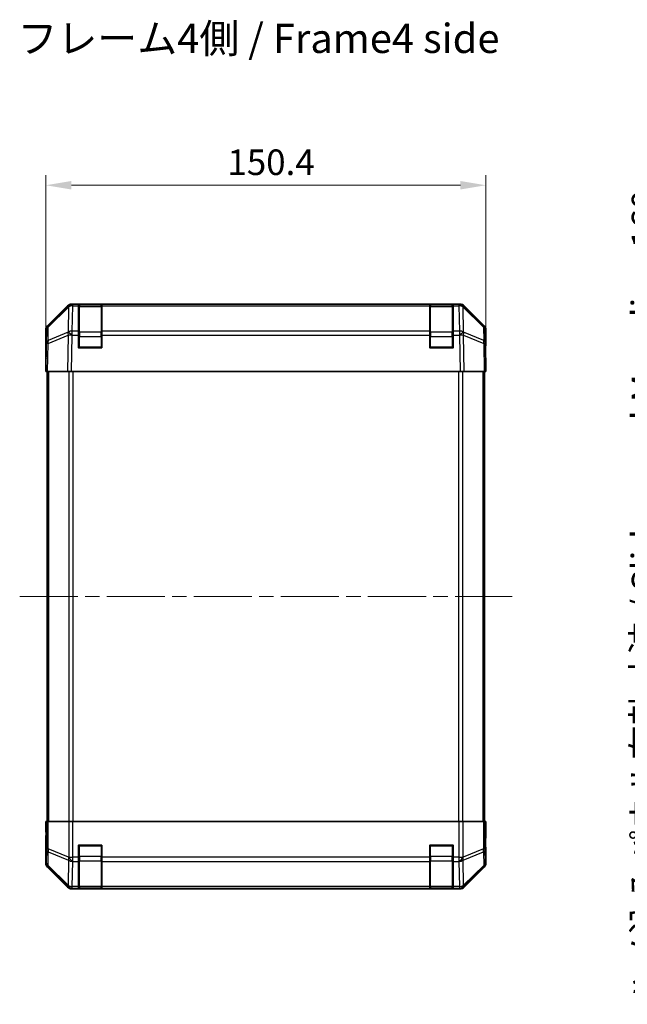
# Model space of a CAD drawing. Units: millimetres. Extents: x 51 to 7345, y -1 to 1152.
# Drawn here: x 2109 to 2317, y 588 to 925 of the extents above; entities that cross this region are included whole.
import ezdxf

# ---------------------------------------------------------------- set-up
doc = ezdxf.new("R2010")
doc.units = ezdxf.units.MM
doc.header["$LTSCALE"] = 3.5
doc.linetypes.add('CHAIN', pattern=[0.3543, 0.2362, -0.0295, 0.0591, -0.0295])
doc.layers.get('Defpoints').update_dxf_attribs({"lineweight": 25})
for name, color, linetype, lineweight in [('Centerline (ISO)', 131, 'Continuous', 18), ('Dimension (ISO)', 7, 'Continuous', 18), ('Dimension (ISO) @ 1', 7, 'Continuous', 18), ('Symbol (ISO)', 7, 'Continuous', 18), ('Visible (ISO)', 7, 'Continuous', 35), ('Visible Narrow (ISO)', 7, 'Continuous', 25)]:
    doc.layers.add(name, color=color, linetype=linetype, lineweight=lineweight)
doc.styles.add('Note Text (TK)', font='txt')
doc.dimstyles.new('Default - Method 1b (TK)', dxfattribs={"dimscale": 3.5, "dimtxt": 2.5, "dimasz": 2.5, "dimexe": 1, "dimexo": 1.5, "dimgap": 1, "dimtad": 1, "dimtoh": 1, "dimrnd": 1e-08, "dimdsep": 46, "dimtxsty": 'Note Text (TK)', "dimcen": 0.09, "dimdle": 5, "dimclrd": 100, "dimclre": 100, "dimclrt": 7, "dimadec": 1, "dimazin": 1, "dimtfac": 1, "dimtmove": 0, "dimatfit": 3, "dimfxl": 1, "dimtolj": 1, "dimlwd": -1, "dimlwe": -1, "dimarcsym": 0})

# ---------------------------------------------------------------- blocks, each defined once
blk = doc.blocks.new('*D104')
at = {"layer": 'Defpoints', "color": 0}
for p in [(2268.52, 868.63), (2118.12, 804.97), (2268.52, 804.97)]:
    blk.add_point(p, dxfattribs=at)
at = {"layer": 'Dimension (ISO)', "color": 100}
for p, q in [((2118.12, 810.22), (2118.12, 872.13)), ((2268.52, 810.22), (2268.52, 872.13)), ((2126.87, 868.63), (2259.77, 868.63))]:
    blk.add_line(p, q, dxfattribs=at)
for points in [[(2126.87, 870.09), (2126.87, 867.17), (2118.12, 868.63)], [(2259.77, 870.09), (2259.77, 867.17), (2268.52, 868.63)]]:
    blk.add_solid(points, dxfattribs=at)
at = {"layer": 'Dimension (ISO)', "color": 7, "insert": (2180.18, 876.5), "char_height": 8.75, "attachment_point": 4, "style": 'Note Text (TK)'}
blk.add_mtext('\\A1;150.4', dxfattribs=at)
blk = doc.blocks.new('*D96')
at = {"layer": 'Defpoints', "color": 0}
for p in [(2332.22, 807.97), (2388.39, 807.97), (2388.39, 647.97)]:
    blk.add_point(p, dxfattribs=at)
at = {"layer": 'Dimension (ISO)', "color": 100}
for p, q in [((2383.14, 807.97), (2328.72, 807.97)), ((2332.22, 656.72), (2332.22, 799.22)), ((2383.14, 647.97), (2328.72, 647.97))]:
    blk.add_line(p, q, dxfattribs=at)
for points in [[(2330.76, 799.22), (2333.68, 799.22), (2332.22, 807.97)], [(2330.76, 656.72), (2333.68, 656.72), (2332.22, 647.97)]]:
    blk.add_solid(points, dxfattribs=at)
at = {"layer": 'Dimension (ISO)', "color": 7, "insert": (2322.71, 588.49), "char_height": 8.75, "attachment_point": 4, "rotation": 90, "style": 'Note Text (TK)'}
blk.add_mtext('\\A1;ハメ込みパネル有効寸法 / Slide panel Max dim. 160', dxfattribs=at)

msp = doc.modelspace()

# ---------------------------------------------------------------- linework, layer by layer
at = {"layer": 'Centerline (ISO)', "linetype": 'CHAIN', "ltscale": 23.990969}
msp.add_line((2109.2108, 727.972), (2277.4392, 727.972), dxfattribs=at)
at = {"layer": 'Visible (ISO)'}
for p, q in [((2118.7106, 820.5564), (2125.5405, 827.3863)), ((2125.9362, 827.3919), (2118.9704, 820.5467)), ((2125.9429, 827.3985), (2125.9362, 827.3919)), ((2126.9546, 827.972), (2127.3447, 827.972)), ((2129.325, 827.972), (2127.3447, 827.972)), ((2129.325, 827.972), (2129.325, 827.3862)), ((2129.325, 827.972), (2137.325, 827.972)), ((2129.325, 818.7743), (2129.325, 827.3862)), ((2137.025, 827.772), (2129.625, 827.772)), ((2137.325, 827.3862), (2137.325, 827.972)), ((2249.325, 827.972), (2137.325, 827.972)), ((2137.325, 827.3862), (2137.325, 818.7743)), ((2249.325, 827.972), (2249.325, 827.3862)), ((2249.325, 827.972), (2257.325, 827.972)), ((2249.325, 818.7743), (2249.325, 827.3862)), ((2257.025, 827.772), (2249.625, 827.772)), ((2259.3053, 827.972), (2257.325, 827.972)), ((2257.325, 827.3862), (2257.325, 827.972)), ((2257.325, 827.3862), (2257.325, 818.7743)), ((2259.3053, 827.972), (2259.6954, 827.972)), ((2260.7138, 827.3919), (2260.7071, 827.3985)), ((2267.6795, 820.5467), (2260.7138, 827.3919)), ((2261.1094, 827.3863), (2267.9393, 820.5564)), ((2118.125, 809.972), (2118.125, 819.1424)), ((2118.3726, 819.1551), (2118.2912, 814.4937)), ((2129.325, 818.7743), (2129.325, 817.395)), ((2137.325, 817.395), (2137.325, 818.7743)), ((2249.325, 818.7743), (2249.325, 817.395)), ((2257.325, 817.395), (2257.325, 818.7743)), ((2268.3588, 814.4937), (2268.2774, 819.1551)), ((2268.525, 813.972), (2268.525, 819.1424)), ((2129.325, 812.972), (2129.325, 817.395)), ((2137.325, 817.395), (2137.325, 812.972)), ((2249.325, 812.972), (2249.325, 817.395)), ((2257.325, 817.395), (2257.325, 812.972)), ((2118.2912, 814.4937), (2118.125, 804.972)), ((2137.325, 812.972), (2129.325, 812.972)), ((2257.325, 812.972), (2249.325, 812.972)), ((2268.525, 804.972), (2268.3588, 814.4937)), ((2268.3679, 813.972), (2268.525, 813.972)), ((2118.125, 809.972), (2118.2123, 809.972)), ((2118.7106, 804.972), (2118.125, 804.972)), ((2118.625, 804.972), (2118.625, 650.972)), ((2118.7106, 804.972), (2125.5405, 804.972)), ((2126.9546, 804.972), (2125.5405, 804.972)), ((2126.9546, 804.972), (2259.6954, 804.972)), ((2261.1094, 804.972), (2259.6954, 804.972)), ((2261.1094, 804.972), (2267.9393, 804.972)), ((2268.525, 804.972), (2267.9393, 804.972)), ((2268.025, 650.972), (2268.025, 804.972)), ((2118.125, 650.972), (2118.2123, 650.972)), ((2118.1774, 647.972), (2118.125, 650.972)), ((2118.3726, 650.972), (2118.2123, 650.972)), ((2118.2123, 650.972), (2118.2123, 647.972)), ((2118.3726, 650.972), (2118.9704, 650.972)), ((2125.9429, 650.972), (2118.9704, 650.972)), ((2125.9429, 650.972), (2127.3447, 650.972)), ((2127.3447, 650.972), (2259.3053, 650.972)), ((2259.3053, 650.972), (2260.7071, 650.972)), ((2267.6795, 650.972), (2260.7071, 650.972)), ((2267.6795, 650.972), (2268.2774, 650.972)), ((2268.2774, 650.972), (2268.3679, 650.972)), ((2268.3679, 650.972), (2268.525, 650.972)), ((2268.3679, 646.972), (2268.3679, 650.972)), ((2268.525, 650.972), (2268.4552, 646.972)), ((2118.202, 646.5578), (2118.1774, 647.972)), ((2268.4552, 646.972), (2268.3935, 643.4365)), ((2118.125, 645.972), (2118.125, 636.8016)), ((2118.1774, 645.972), (2118.125, 645.972)), ((2129.325, 638.8004), (2129.325, 642.972)), ((2129.325, 642.972), (2137.325, 642.972)), ((2137.325, 642.972), (2137.325, 638.8004)), ((2249.325, 638.8004), (2249.325, 642.972)), ((2249.325, 642.972), (2257.325, 642.972)), ((2257.325, 642.972), (2257.325, 638.8004)), ((2268.525, 641.972), (2268.4552, 641.972)), ((2268.525, 641.972), (2268.525, 636.8016)), ((2129.325, 638.8004), (2129.325, 637.3862)), ((2129.325, 628.7743), (2129.325, 637.3862)), ((2137.325, 637.3862), (2137.325, 638.8004)), ((2137.325, 637.3862), (2137.325, 628.7743)), ((2249.325, 638.8004), (2249.325, 637.3862)), ((2249.325, 628.7743), (2249.325, 637.3862)), ((2257.325, 637.3862), (2257.325, 638.8004)), ((2257.325, 637.3862), (2257.325, 628.7743)), ((2118.7106, 635.3876), (2125.5405, 628.5577)), ((2261.1094, 628.5577), (2267.9393, 635.3876)), ((2126.9546, 627.972), (2259.6954, 627.972)), ((2129.325, 628.7743), (2129.325, 628.1888)), ((2129.325, 628.1116), (2129.325, 628.1888)), ((2137.325, 628.1116), (2129.325, 628.1116)), ((2129.625, 628.172), (2137.025, 628.172)), ((2137.325, 628.1888), (2137.325, 628.7743)), ((2137.325, 628.1888), (2137.325, 628.1116)), ((2249.325, 628.7743), (2249.325, 628.1888)), ((2249.325, 628.1116), (2249.325, 628.1888)), ((2257.325, 628.1116), (2249.325, 628.1116)), ((2249.625, 628.172), (2257.025, 628.172)), ((2257.325, 628.1888), (2257.325, 628.7743)), ((2257.325, 628.1888), (2257.325, 628.1116))]:
    msp.add_line(p, q, dxfattribs=at)
for centre, radius, start, end in [((2127.3447, 825.972), 2, 90, 134.5), ((2129.625, 827.472), 0.3, 90, 180), ((2137.025, 827.472), 0.3, 0, 90), ((2249.625, 827.472), 0.3, 90, 180), ((2257.025, 827.472), 0.3, 0, 90), ((2259.3053, 825.972), 2, 45.5, 90), ((2120.3723, 819.1202), 2, 134.5, 179), ((2266.2777, 819.1202), 2, 1, 45.5), ((2129.625, 813.272), 0.3, 180, 270), ((2137.025, 813.272), 0.3, 270, 0), ((2249.625, 813.272), 0.3, 180, 270), ((2257.025, 813.272), 0.3, 270, 0), ((2129.625, 642.672), 0.3, 90, 180), ((2137.025, 642.672), 0.3, 0, 90), ((2249.625, 642.672), 0.3, 90, 180), ((2257.025, 642.672), 0.3, 0, 90), ((2129.625, 628.472), 0.3, 180, 270), ((2137.025, 628.472), 0.3, 270, 0), ((2249.625, 628.472), 0.3, 180, 270), ((2257.025, 628.472), 0.3, 270, 0)]:
    msp.add_arc(centre, radius, start, end, dxfattribs=at)
for centre, major_axis, ratio, start_param, end_param in [((2126.9552, 825.9717), (-1.4146, 1.4146), 0.99969546, 5.49793944, 6.28318531), ((2259.6948, 825.9717), (1.4146, 1.4146), 0.99969546, 0, 0.78524587), ((2120.1253, 819.1418), (-1.4146, 1.4146), 0.99969546, 0, 0.78524587), ((2266.5247, 819.1418), (1.4146, 1.4146), 0.99969546, 5.49793944, 6.28318531), ((2268.4552, 808.972), (0, 5), 0.01745506, 0, 0.78539816), ((2118.1774, 807.972), (0, 2), 0.01745506, 5.49778714, 6.28318531), ((2118.1774, 647.972), (0, -2), 0.01745506, 0, 1.57079633), ((2268.4552, 646.972), (0, -5), 0.01745506, 4.71238898, 6.28318531), ((2120.1253, 636.8022), (-1.4146, -1.4146), 0.99969546, 5.49793944, 6.28318531), ((2266.5247, 636.8022), (1.4146, -1.4146), 0.99969546, 0, 0.78524587), ((2126.9552, 629.9723), (-1.4146, -1.4146), 0.99969546, 0, 0.78524587), ((2259.6948, 629.9723), (1.4146, -1.4146), 0.99969546, 5.49793944, 6.28318531)]:
    msp.add_ellipse(centre, major_axis=major_axis, ratio=ratio, start_param=start_param, end_param=end_param, dxfattribs=at)
at = {"layer": 'Visible Narrow (ISO)'}
for p, q in [((2118.9669, 820.1386), (2125.9326, 826.9839)), ((2125.9326, 826.9839), (2125.7824, 818.3785)), ((2127.1878, 818.7743), (2127.338, 827.3797)), ((2127.338, 827.3797), (2127.3447, 827.3862)), ((2127.3447, 827.3862), (2127.3447, 827.972)), ((2127.3447, 827.3862), (2129.325, 827.3862)), ((2129.625, 827.772), (2129.625, 827.1862)), ((2129.625, 818.3578), (2129.625, 827.1862)), ((2129.625, 827.1862), (2137.025, 827.1862)), ((2137.025, 827.1862), (2137.025, 827.772)), ((2137.025, 827.1862), (2137.025, 818.3578)), ((2137.325, 827.3862), (2249.325, 827.3862)), ((2249.625, 827.772), (2249.625, 827.1862)), ((2249.625, 818.3578), (2249.625, 827.1862)), ((2249.625, 827.1862), (2257.025, 827.1862)), ((2257.025, 827.1862), (2257.025, 827.772)), ((2257.025, 827.1862), (2257.025, 818.3578)), ((2257.325, 827.3862), (2259.3053, 827.3862)), ((2259.3053, 827.972), (2259.3053, 827.3862)), ((2259.3053, 827.3862), (2259.312, 827.3797)), ((2259.312, 827.3797), (2259.4622, 818.7743)), ((2260.8675, 818.3785), (2260.7173, 826.9839)), ((2260.7173, 826.9839), (2267.6831, 820.1386)), ((2118.8855, 815.4772), (2118.9669, 820.1386)), ((2125.7657, 818.355), (2118.8855, 815.4772)), ((2125.7824, 818.3785), (2125.7657, 818.355)), ((2129.325, 818.7743), (2127.1878, 818.7743)), ((2127.1878, 817.395), (2127.1878, 818.7743)), ((2129.625, 818.3578), (2129.625, 816.9436)), ((2137.025, 818.3578), (2129.625, 818.3578)), ((2137.025, 816.9436), (2137.025, 818.3578)), ((2249.325, 818.7743), (2137.325, 818.7743)), ((2249.625, 818.3578), (2249.625, 816.9436)), ((2257.025, 818.3578), (2249.625, 818.3578)), ((2257.025, 816.9436), (2257.025, 818.3578)), ((2259.4622, 818.7743), (2257.325, 818.7743)), ((2259.4622, 818.7743), (2259.4622, 817.395)), ((2260.8843, 818.355), (2260.8675, 818.3785)), ((2267.7644, 815.4772), (2260.8843, 818.355)), ((2267.6831, 820.1386), (2267.7644, 815.4772)), ((2118.8771, 814.5081), (2125.7572, 817.3859)), ((2125.7572, 817.3859), (2125.5405, 804.972)), ((2126.9546, 804.972), (2127.171, 817.3715)), ((2127.171, 817.3715), (2127.1878, 817.395)), ((2127.1878, 817.395), (2129.325, 817.395)), ((2129.625, 816.9436), (2129.325, 816.9436)), ((2129.625, 813.272), (2129.625, 816.9436)), ((2129.625, 816.9436), (2137.025, 816.9436)), ((2137.325, 816.9436), (2137.025, 816.9436)), ((2137.025, 816.9436), (2137.025, 813.272)), ((2137.325, 817.395), (2249.325, 817.395)), ((2249.625, 816.9436), (2249.325, 816.9436)), ((2249.625, 813.272), (2249.625, 816.9436)), ((2249.625, 816.9436), (2257.025, 816.9436)), ((2257.325, 816.9436), (2257.025, 816.9436)), ((2257.025, 816.9436), (2257.025, 813.272)), ((2257.325, 817.395), (2259.4622, 817.395)), ((2259.4622, 817.395), (2259.479, 817.3715)), ((2259.479, 817.3715), (2259.6954, 804.972)), ((2261.1094, 804.972), (2260.8927, 817.3859)), ((2260.8927, 817.3859), (2267.7729, 814.5081)), ((2118.7106, 804.972), (2118.8771, 814.5081)), ((2129.325, 813.272), (2129.625, 813.272)), ((2129.625, 813.272), (2129.625, 812.972)), ((2137.025, 813.272), (2129.625, 813.272)), ((2137.025, 813.272), (2137.325, 813.272)), ((2137.025, 812.972), (2137.025, 813.272)), ((2249.325, 813.272), (2249.625, 813.272)), ((2249.625, 813.272), (2249.625, 812.972)), ((2257.025, 813.272), (2249.625, 813.272)), ((2257.025, 813.272), (2257.325, 813.272)), ((2257.025, 812.972), (2257.025, 813.272)), ((2267.7729, 814.5081), (2267.9393, 804.972)), ((2119.2108, 650.972), (2119.2108, 804.972)), ((2126.0392, 804.972), (2126.0392, 650.972)), ((2127.4534, 650.972), (2127.4534, 804.972)), ((2259.1966, 804.972), (2259.1966, 650.972)), ((2260.6108, 650.972), (2260.6108, 804.972)), ((2267.4392, 804.972), (2267.4392, 650.972)), ((2118.3726, 650.972), (2118.3726, 641.6292)), ((2118.9704, 641.6292), (2118.9704, 650.972)), ((2125.9429, 650.972), (2125.9429, 638.8004)), ((2127.3447, 638.8004), (2127.3447, 650.972)), ((2259.3053, 650.972), (2259.3053, 638.8004)), ((2260.7071, 638.8004), (2260.7071, 650.972)), ((2267.6795, 650.972), (2267.6795, 641.6292)), ((2268.2774, 641.6292), (2268.2774, 650.972)), ((2118.2123, 647.972), (2118.1774, 647.972)), ((2268.3679, 646.972), (2268.4552, 646.972)), ((2118.3726, 641.6292), (2118.2912, 636.9678)), ((2118.3726, 641.6292), (2118.9704, 641.6292)), ((2118.8855, 635.9739), (2118.9669, 640.6354)), ((2118.9669, 640.6354), (2125.9326, 637.8)), ((2125.9362, 638.7939), (2118.9704, 641.6292)), ((2129.625, 642.672), (2129.325, 642.672)), ((2129.625, 642.972), (2129.625, 642.672)), ((2129.625, 639.0004), (2129.625, 642.672)), ((2129.625, 642.672), (2137.025, 642.672)), ((2137.025, 642.672), (2137.025, 642.972)), ((2137.325, 642.672), (2137.025, 642.672)), ((2137.025, 642.672), (2137.025, 639.0004)), ((2249.625, 642.672), (2249.325, 642.672)), ((2249.625, 642.972), (2249.625, 642.672)), ((2249.625, 639.0004), (2249.625, 642.672)), ((2249.625, 642.672), (2257.025, 642.672)), ((2257.025, 642.672), (2257.025, 642.972)), ((2257.325, 642.672), (2257.025, 642.672)), ((2257.025, 642.672), (2257.025, 639.0004)), ((2267.6795, 641.6292), (2260.7138, 638.7939)), ((2260.7173, 637.8), (2267.6831, 640.6354)), ((2267.6795, 641.6292), (2268.2774, 641.6292)), ((2267.6831, 640.6354), (2267.7644, 635.9739)), ((2268.3588, 636.9678), (2268.2774, 641.6292)), ((2118.2912, 636.9678), (2118.125, 636.8016)), ((2125.9326, 637.8), (2125.7824, 629.1947)), ((2125.9429, 638.8004), (2125.9362, 638.7939)), ((2125.9429, 638.8004), (2127.3447, 638.8004)), ((2127.1878, 628.7743), (2127.338, 637.3797)), ((2127.338, 637.3797), (2127.3447, 637.3862)), ((2129.325, 638.8004), (2127.3447, 638.8004)), ((2127.3447, 637.3862), (2127.3447, 638.8004)), ((2127.3447, 637.3862), (2129.325, 637.3862)), ((2129.325, 639.0004), (2129.625, 639.0004)), ((2129.625, 639.0004), (2129.625, 637.5862)), ((2137.025, 639.0004), (2129.625, 639.0004)), ((2129.625, 628.7578), (2129.625, 637.5862)), ((2129.625, 637.5862), (2137.025, 637.5862)), ((2137.025, 639.0004), (2137.325, 639.0004)), ((2137.025, 637.5862), (2137.025, 639.0004)), ((2137.025, 637.5862), (2137.025, 628.7578)), ((2249.325, 638.8004), (2137.325, 638.8004)), ((2137.325, 637.3862), (2249.325, 637.3862)), ((2249.325, 639.0004), (2249.625, 639.0004)), ((2249.625, 639.0004), (2249.625, 637.5862)), ((2257.025, 639.0004), (2249.625, 639.0004)), ((2249.625, 628.7578), (2249.625, 637.5862)), ((2249.625, 637.5862), (2257.025, 637.5862)), ((2257.025, 639.0004), (2257.325, 639.0004)), ((2257.025, 637.5862), (2257.025, 639.0004)), ((2257.025, 637.5862), (2257.025, 628.7578)), ((2259.3053, 638.8004), (2257.325, 638.8004)), ((2257.325, 637.3862), (2259.3053, 637.3862)), ((2259.3053, 638.8004), (2259.3053, 637.3862)), ((2259.3053, 638.8004), (2260.7071, 638.8004)), ((2259.3053, 637.3862), (2259.312, 637.3797)), ((2259.312, 637.3797), (2259.4622, 628.7743)), ((2260.7138, 638.7939), (2260.7071, 638.8004)), ((2260.8675, 629.1947), (2260.7173, 637.8)), ((2268.525, 636.8016), (2268.3588, 636.9678)), ((2118.7106, 635.3876), (2118.8771, 635.554)), ((2118.8771, 635.554), (2125.7572, 628.7744)), ((2125.7657, 629.1942), (2118.8855, 635.9739)), ((2267.7644, 635.9739), (2260.8843, 629.1942)), ((2260.8927, 628.7744), (2267.7729, 635.554)), ((2267.7729, 635.554), (2267.9393, 635.3876)), ((2125.7572, 628.7744), (2125.5405, 628.5577)), ((2125.7824, 629.1947), (2125.7657, 629.1942)), ((2126.9546, 627.972), (2127.171, 628.1884)), ((2127.171, 628.1884), (2127.1878, 628.1888)), ((2129.325, 628.7743), (2127.1878, 628.7743)), ((2127.1878, 628.1888), (2127.1878, 628.7743)), ((2127.1878, 628.1888), (2129.325, 628.1888)), ((2129.625, 628.7578), (2129.625, 628.172)), ((2137.025, 628.7578), (2129.625, 628.7578)), ((2137.025, 628.172), (2137.025, 628.7578)), ((2249.325, 628.7743), (2137.325, 628.7743)), ((2137.325, 628.1888), (2249.325, 628.1888)), ((2249.625, 628.7578), (2249.625, 628.172)), ((2257.025, 628.7578), (2249.625, 628.7578)), ((2257.025, 628.172), (2257.025, 628.7578)), ((2259.4622, 628.7743), (2257.325, 628.7743)), ((2257.325, 628.1888), (2259.4622, 628.1888)), ((2259.4622, 628.7743), (2259.4622, 628.1888)), ((2259.4622, 628.1888), (2259.479, 628.1884)), ((2259.479, 628.1884), (2259.6954, 627.972)), ((2260.8843, 629.1942), (2260.8675, 629.1947)), ((2261.1094, 628.5577), (2260.8927, 628.7744))]:
    msp.add_line(p, q, dxfattribs=at)
for centre, major_axis, ratio, start_param, end_param in [((2127.338, 825.9654), (-1.4018, 1.4265), 0.27881333, 0, 0.54388338), ((2127.338, 825.9654), (1.9997, -0.0349), 0.70705293, 1.58313735, 2.362365), ((2127.338, 825.9654), (-1.4018, 1.4265), 0.57396196, 5.24101135, 6.28318531), ((2127.3447, 825.972), (-1.4018, 1.4265), 0.57396196, 5.24101135, 6.28318531), ((2129.625, 826.9741), (-0.3, 0), 0.70710678, 4.71238898, 6.28318531), ((2137.025, 826.9741), (0.3, 0), 0.70710678, 0, 1.57079633), ((2249.625, 826.9741), (-0.3, 0), 0.70710678, 4.71238898, 6.28318531), ((2257.025, 826.9741), (0.3, 0), 0.70710678, 0, 1.57079633), ((2259.3053, 825.972), (1.4018, 1.4265), 0.57396196, 0, 1.04217396), ((2259.312, 825.9654), (1.4018, 1.4265), 0.57396196, 0, 1.04217396), ((2259.312, 825.9654), (1.9997, 0.0349), 0.70705293, 0.77922765, 1.5584553), ((2259.312, 825.9654), (1.4018, 1.4265), 0.27881333, 5.73930193, 6.28318531), ((2120.3723, 819.1202), (-1.9997, 0.0349), 0.70705293, 5.50395766, 6.28318531), ((2120.3723, 819.1202), (-1.4018, 1.4265), 0.27881333, 0, 0.54388338), ((2127.171, 817.3366), (-0.7718, 1.8451), 0.67266741, 0.73635896, 1.2707735), ((2127.171, 817.3366), (1.629, -1.1604), 0.01421551, 1.58092204, 2.62146225), ((2127.1878, 817.3601), (-1.9997, 0.0349), 0.70705293, 4.72473001, 5.50395766), ((2127.1878, 817.3601), (1.629, -1.1604), 0.01421551, 1.58092204, 2.62146225), ((2129.625, 818.1457), (-0.3, 0), 0.70710678, 4.71238898, 6.28318531), ((2137.025, 818.1457), (0.3, 0), 0.70710678, 0, 1.57079633), ((2249.625, 818.1457), (-0.3, 0), 0.70710678, 4.71238898, 6.28318531), ((2257.025, 818.1457), (0.3, 0), 0.70710678, 0, 1.57079633), ((2259.4622, 817.3601), (-1.9997, -0.0349), 0.70705293, 3.9208203, 4.70004795), ((2259.4622, 817.3601), (-1.629, -1.1604), 0.01421551, 3.66172306, 4.70226326), ((2259.479, 817.3366), (-1.629, -1.1604), 0.01421551, 3.66172306, 4.70226326), ((2259.479, 817.3366), (-0.7718, -1.8451), 0.67266741, 1.87081915, 2.4052337), ((2266.2777, 819.1202), (1.4018, 1.4265), 0.27881333, 5.73930193, 6.28318531), ((2266.2777, 819.1202), (1.9997, 0.0349), 0.70705293, 0, 0.77922765), ((2120.2909, 814.4588), (-1.9997, 0.0349), 0.70705293, 5.50395766, 6.28318531), ((2120.2909, 814.4588), (0.7718, -1.8451), 0.67266741, 3.87795161, 4.41236615), ((2127.171, 817.3366), (1.9997, -0.0349), 0.01744975, 1.57110091, 2.35634678), ((2259.479, 817.3366), (1.9997, 0.0349), 0.01744975, 0.78524587, 1.57049174), ((2266.3591, 814.4588), (-0.7718, -1.8451), 0.67266741, 1.87081915, 2.4052337), ((2266.3591, 814.4588), (1.9997, 0.0349), 0.70705293, 0, 0.77922765), ((2120.2909, 814.4588), (-1.9997, 0.0349), 0.01744975, 5.49793944, 6.28318531), ((2266.3591, 814.4588), (1.9997, 0.0349), 0.01744975, 0, 0.78524587), ((2120.3723, 641.6292), (-1.9997, 0.0349), 0.70705293, 0.02468206, 0.80390971), ((2120.3723, 641.6292), (0.754, 1.8524), 0.67311493, 1.83822247, 2.38210585), ((2266.2777, 641.6292), (-0.754, 1.8524), 0.67311493, 3.90107946, 4.44496284), ((2266.2777, 641.6292), (1.9997, 0.0349), 0.70705293, 5.4792756, 6.25850325), ((2120.2909, 636.9678), (-1.9997, 0.0349), 0.70705293, 0.02468206, 0.80390971), ((2120.2909, 636.9678), (1.4142, -1.4142), 0.99969546, 3.92714311, 4.71238898), ((2127.338, 638.7939), (0.754, 1.8524), 0.67311493, 1.83822247, 2.38210585), ((2127.338, 638.7939), (1.9997, -0.0349), 0.70705293, 3.94550236, 4.72473001), ((2127.338, 638.7939), (-1.4018, 1.4265), 0.57396196, 1.05724473, 2.09941869), ((2127.3447, 638.8004), (-1.4018, 1.4265), 0.57396196, 1.05724473, 2.09941869), ((2129.625, 637.7984), (-0.3, 0), 0.70710678, 0, 1.57079633), ((2137.025, 637.7984), (0.3, 0), 0.70710678, 4.71238898, 6.28318531), ((2249.625, 637.7984), (-0.3, 0), 0.70710678, 0, 1.57079633), ((2257.025, 637.7984), (0.3, 0), 0.70710678, 4.71238898, 6.28318531), ((2259.3053, 638.8004), (1.4018, 1.4265), 0.57396196, 4.18376661, 5.22594058), ((2259.312, 638.7939), (1.4018, 1.4265), 0.57396196, 4.18376661, 5.22594058), ((2259.312, 638.7939), (1.9997, 0.0349), 0.70705293, 4.70004795, 5.4792756), ((2259.312, 638.7939), (0.754, -1.8524), 0.67311493, 0.75948681, 1.30337019), ((2266.3591, 636.9678), (1.9997, 0.0349), 0.70705293, 5.4792756, 6.25850325), ((2266.3591, 636.9678), (1.4142, 1.4142), 0.99969546, 4.71238898, 5.49763485), ((2120.2909, 636.9678), (-1.4038, -1.4246), 0.28553037, 5.72301828, 6.25743282), ((2266.3591, 636.9678), (1.4038, -1.4246), 0.28553037, 0.02575248, 0.56016703), ((2127.171, 630.1881), (-1.4038, -1.4246), 0.28553037, 5.72301828, 6.25743282), ((2127.171, 630.1881), (1.4142, -1.4142), 0.99969546, 4.71238898, 5.49763485), ((2127.171, 630.1881), (0.049, -1.9994), 0.81440578, 5.21256555, 6.25310575), ((2127.1878, 630.1885), (0.049, -1.9994), 0.81440578, 5.21256555, 6.25310575), ((2127.1878, 630.1885), (-1.9997, 0.0349), 0.70705293, 0.80390971, 1.58313735), ((2129.625, 628.9699), (-0.3, 0), 0.70710678, 0, 1.57079633), ((2137.025, 628.9699), (0.3, 0), 0.70710678, 4.71238898, 6.28318531), ((2249.625, 628.9699), (-0.3, 0), 0.70710678, 0, 1.57079633), ((2257.025, 628.9699), (0.3, 0), 0.70710678, 4.71238898, 6.28318531), ((2259.4622, 630.1885), (-0.049, -1.9994), 0.81440578, 0.03007955, 1.07061976), ((2259.4622, 630.1885), (-1.9997, -0.0349), 0.70705293, 1.5584553, 2.33768295), ((2259.479, 630.1881), (-0.049, -1.9994), 0.81440578, 0.03007955, 1.07061976), ((2259.479, 630.1881), (1.4142, 1.4142), 0.99969546, 3.92714311, 4.71238898), ((2259.479, 630.1881), (1.4038, -1.4246), 0.28553037, 0.02575248, 0.56016703)]:
    msp.add_ellipse(centre, major_axis=major_axis, ratio=ratio, start_param=start_param, end_param=end_param, dxfattribs=at)

# ---------------------------------------------------------------- texts
at = {"layer": 'Symbol (ISO)', "color": 7, "insert": (2108.4467, 917.5665), "char_height": 10, "width": 186.000709, "attachment_point": 4, "line_spacing_factor": 1.5, "style": 'Note Text (TK)'}
msp.add_mtext('{フレーム4側 / Frame4 side}', dxfattribs=at)

# ---------------------------------------------------------------- dimensions: what is measured, and where the dimension line sits
at = {"layer": 'Dimension (ISO) @ 1', "color": 100}
dim = msp.add_linear_dim(base=(2268.525, 868.6271), p1=(2118.125, 804.972), p2=(2268.525, 804.972), angle=180, dimstyle='Default - Method 1b (TK)', override={"dimscale": 1, "dimtxt": 8.75, "dimasz": 8.75, "dimexe": 3.5, "dimexo": 5.25, "dimgap": 3.5, "dimtoh": 0, "dimdec": 2, "dimcen": 0.315, "dimtp": 0, "dimtm": 0, "dimtdec": 2, "dimtix": 0, "dimtofl": 0, "dimtmove": 0, "dimatfit": 1}, dxfattribs=at)
dim.commit()
dim.dimension.update_dxf_attribs({"geometry": '*D104', "text_midpoint": (2193.325, 868.6271), "dimtype": 128})
dim = msp.add_linear_dim(base=(2332.221, 807.972), p1=(2388.3925, 647.972), p2=(2388.3925, 807.972), angle=90, text='ハメ込みパネル有効寸法 / Slide panel Max dim. <>', dimstyle='Default - Method 1b (TK)', override={"dimscale": 1, "dimtxt": 8.75, "dimasz": 8.75, "dimexe": 3.5, "dimexo": 5.25, "dimgap": 3.5, "dimtoh": 0, "dimdec": 2, "dimcen": 0.315, "dimtp": 0, "dimtm": 0, "dimtdec": 2, "dimtix": 0, "dimtofl": 0, "dimtmove": 0, "dimatfit": 1}, dxfattribs=at)
dim.commit()
dim.dimension.update_dxf_attribs({"geometry": '*D96', "text_midpoint": (2332.221, 727.972), "dimtype": 128})

doc.saveas('drawing.dxf')
